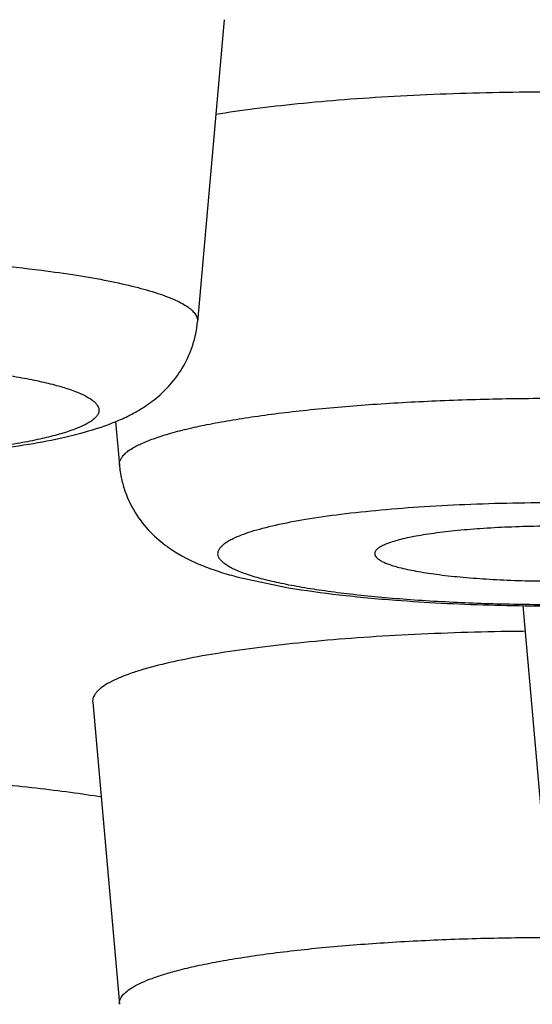
# Model space of a CAD drawing. Units: inches. Extents: x 8.3 to 13.5, y 1.6 to 16.9.
# Drawn here: x 10 to 10.1, y 9.7 to 9.9 of the extents above; entities that cross this region are included whole.
import ezdxf

# ---------------------------------------------------------------- set-up
doc = ezdxf.new("R2010")
doc.units = ezdxf.units.IN
doc.header["$LTSCALE"] = 1.21
doc.header["$MEASUREMENT"] = 0
doc.layers.get('0').update_dxf_attribs({"linetype": 'CONTINUOUS'})

msp = doc.modelspace()

# ---------------------------------------------------------------- linework, layer by layer
at = {"color": 7, "linetype": 'Continuous'}
for p, q in [((10.074102029, 9.8503406481), (10.0709122621, 9.8143041799)), ((10.0611331528, 9.8023869981), (10.061592867, 9.7971933655)), ((10.0757679004, 9.7838387452), (10.0817858637, 9.7825801617)), ((10.1097468368, 9.7804380341), (10.1120987478, 9.7538672623)), ((10.0584031002, 9.7689142093), (10.061592867, 9.7328777411))]:
    msp.add_line(p, q, dxfattribs=at)
msp.add_arc((10.1136785045, 9.4156044428), 0.3617885124, 90.5807695134, 90.90994809450001, dxfattribs=at)
at = {"color": 9, "linetype": 'Continuous'}
for points, knots in [([(10.5702075052, 9.8323604286), (10.5701544523, 9.8333831679), (10.5698760216, 9.835456693400001), (10.5689609025, 9.8385299255), (10.5675498561, 9.8415908324), (10.5656475745, 9.844636623), (10.5632581213, 9.8476677525), (10.560384069, 9.85068449), (10.5570272013, 9.8536866937), (10.5531893967, 9.8566739203), (10.5488725874, 9.859645279), (10.5440788004, 9.8625993715), (10.5388105078, 9.8655347406), (10.5330706084, 9.8684499356), (10.5268622148, 9.871343365), (10.51770915, 9.8752789957), (10.5050993428, 9.8800995959), (10.4885553955, 9.885624413099999), (10.4702445168, 9.8910242972), (10.4502093151, 9.8962857616), (10.4284962539, 9.9013957488), (10.4051563944, 9.9063416896), (10.3802448427, 9.9111112292), (10.3538206211, 9.9156928574), (10.3259464768, 9.9200752575), (10.2966886754, 9.9242477842), (10.2661168337, 9.9282003646), (10.2343037396, 9.9319233721), (10.1896489251, 9.936641184099999), (10.1313062174, 9.9418651801), (10.0586470459, 9.9470048323), (9.9830042739, 9.9510554345), (9.9050985656, 9.9539774507), (9.825671976, 9.9557421485), (9.745481294, 9.9563323061), (9.6652906121, 9.9557421485), (9.585864022400001, 9.9539774507), (9.5079583141, 9.9510554345), (9.4323155421, 9.9470048323), (9.3596563706, 9.9418651801), (9.3013136629, 9.936641184099999), (9.2566588484, 9.9319233721), (9.224845754299999, 9.9282003646), (9.1942739126, 9.9242477842), (9.1650161112, 9.9200752575), (9.1371419669, 9.9156928574), (9.1107177453, 9.9111112292), (9.0858061937, 9.9063416896), (9.0624663341, 9.9013957488), (9.0407532729, 9.8962857616), (9.0207180713, 9.8910242972), (9.0024071925, 9.885624413099999), (8.9858632452, 9.8800995959), (8.973253437999999, 9.8752789957), (8.9641003732, 9.871343365), (8.957891979600001, 9.8684499356), (8.9521520802, 9.8655347406), (8.9468837876, 9.8625993715), (8.942090000599999, 9.859645279), (8.9377731914, 9.8566739203), (8.9339353867, 9.8536866937), (8.930578518999999, 9.85068449), (8.9277044667, 9.8476677525), (8.9253150136, 9.844636623), (8.923412732000001, 9.8415908324), (8.9220016855, 9.8385299255), (8.9210865664, 9.835456693400001), (8.9208081357, 9.8333831679), (8.9207550828, 9.8323604286)], [0, 0, 0, 0, 0.0018070364, 0.0036730875, 0.0056380481, 0.007736051, 0.0099949656, 0.0124368631, 0.0150789339, 0.0179342111, 0.021012526, 0.024321361, 0.0278662094, 0.0316509285, 0.0356782766, 0.0399500543, 0.0492288958, 0.0594881399, 0.0707192353, 0.08290773900000001, 0.09603409539999999, 0.110074586, 0.1250020845, 0.1407860411, 0.1573932825, 0.17478795, 0.1929317692, 0.2117844561, 0.2313035122, 0.2721617488, 0.3151336908, 0.359823521, 0.405817497, 0.4526883963, 0.5, 0.5473116037, 0.594182503, 0.640176479, 0.6848663092, 0.7278382512, 0.7686964878, 0.7882155439, 0.8070682308, 0.82521205, 0.8426067175, 0.8592139589, 0.8749979155, 0.889925414, 0.9039659045999999, 0.917092261, 0.9292807647, 0.9405118601000001, 0.9507711042, 0.9600499456999999, 0.9643217234, 0.9683490715, 0.9721337906, 0.9756786390000001, 0.9789874740000001, 0.9820657889, 0.9849210661, 0.9875631369, 0.9900050344, 0.992263949, 0.9943619519, 0.9963269125, 0.9981929636, 1, 1, 1, 1]), ([(10.5309143649, 9.7904740536), (10.5309143649, 9.7914489817), (10.5307517464, 9.7934271681), (10.5300255484, 9.7963721339), (10.5288207567, 9.799306120299999), (10.5271420892, 9.8022257547), (10.5249937853, 9.805131087000001), (10.5223787581, 9.808022467999999), (10.5192988563, 9.81089993), (10.5157558331, 9.8137631103), (10.511751558, 9.8166113163), (10.5072879305, 9.8194433122), (10.502367189, 9.82225765), (10.4969920629, 9.8250529795), (10.4911655028, 9.8278278208), (10.4825546027, 9.8316046201), (10.4706633772, 9.8362306557), (10.4550307984, 9.8415314341), (10.4376942841, 9.8467135805), (10.4186945067, 9.8517639981), (10.3980758945, 9.8566700824), (10.3758873859, 9.8614195625), (10.352181867, 9.866000493), (10.3270160501, 9.8704016896), (10.300450283, 9.8746121414), (10.2725483454, 9.878621556), (10.2433772951, 9.8824201143), (10.2130072756, 9.885998490599999), (10.1703525206, 9.8905343358), (10.114595029, 9.8955570846), (10.0451271652, 9.900498836799999), (9.972775842599999, 9.90439401), (9.8982372861, 9.9072041948), (9.822228604400001, 9.9089014676), (9.745481294, 9.9094690957), (9.668733983600001, 9.9089014676), (9.5927253019, 9.9072041948), (9.5181867454, 9.90439401), (9.4458354229, 9.900498836799999), (9.376367559, 9.8955570846), (9.3206100674, 9.8905343358), (9.2779553124, 9.885998490599999), (9.247585293, 9.8824201143), (9.2184142426, 9.878621556), (9.190512305, 9.8746121414), (9.1639465379, 9.8704016896), (9.138780721, 9.866000493), (9.1150752021, 9.8614195625), (9.0928866935, 9.8566700824), (9.0722680813, 9.8517639981), (9.0532683039, 9.8467135805), (9.035931789600001, 9.8415314341), (9.020299210800001, 9.8362306557), (9.0084079854, 9.8316046201), (8.999797085199999, 9.8278278208), (8.9939705251, 9.8250529795), (8.988595399, 9.82225765), (8.9836746575, 9.8194433122), (8.97921103, 9.8166113163), (8.9752067549, 9.8137631103), (8.9716637317, 9.81089993), (8.9685838299, 9.808022467999999), (8.965968802699999, 9.805131087000001), (8.9638204988, 9.8022257547), (8.9621418313, 9.799306120299999), (8.960937039600001, 9.7963721339), (8.9602108416, 9.7934271681), (8.9600482231, 9.7914489817), (8.9600482231, 9.7904740536)], [0, 0, 0, 0, 0.0018042894, 0.0036544167, 0.0055923791, 0.0076546938, 0.009871539300000001, 0.012266961, 0.0148597524, 0.0176642649, 0.0206912787, 0.0239489887, 0.0274435009, 0.0311791043, 0.0351588618, 0.0393848621, 0.0485783699, 0.0587615011, 0.0699264532, 0.0820592404, 0.0951404833, 0.1091465829, 0.1240503366, 0.1398210573, 0.1564253727, 0.1738270979, 0.191987633, 0.2108662716, 0.2304200523, 0.271372014, 0.3144662232, 0.3593018027, 0.4054595196, 0.4525063365, 0.5, 0.5474936635000001, 0.5945404804, 0.6406981973, 0.6855337768, 0.7286279859999999, 0.7695799476999999, 0.7891337284000001, 0.808012367, 0.8261729020999999, 0.8435746273, 0.8601789427, 0.8759496634, 0.8908534171, 0.9048595167, 0.9179407596, 0.9300735468000001, 0.9412384989, 0.9514216301, 0.9606151379000001, 0.9648411382, 0.9688208957, 0.9725564991, 0.9760510112999999, 0.9793087212999999, 0.9823357351, 0.9851402476000001, 0.9877330390000001, 0.9901284606999999, 0.9923453062, 0.9944076209, 0.9963455833, 0.9981957106, 1, 1, 1, 1]), ([(9.9666729412, 9.8143041801), (9.966664677699999, 9.814397571699999), (9.9666704604, 9.8145902391), (9.966748617999999, 9.8148773301), (9.9668943365, 9.8151613632), (9.9671937308, 9.815558273999999), (9.9677535609, 9.816042251399999), (9.9686376294, 9.8165803472), (9.9697707006, 9.8171084942), (9.9711489913, 9.8176240688), (9.9727675034, 9.8181246731), (9.9746187349, 9.8186075585), (9.9766937725, 9.8190699649), (9.979870133099999, 9.8196797216), (9.9843189457, 9.820358131399999), (9.9901660139, 9.8210301196), (9.9965931836, 9.8215723994), (10.0034703185, 9.8219733752), (10.0106582022, 9.822224246000001), (10.0180110671, 9.8223196412), (10.0253798103, 9.8222575291), (10.0326148785, 9.8220391986), (10.0395697571, 9.821669419), (10.0461032029, 9.8211560425), (10.0502959971, 9.820703546799999), (10.0522974618, 9.8204495151)], [0, 0, 0, 0, 0.0032158172, 0.006538633199999999, 0.0101249301, 0.0140988048, 0.0235258674, 0.0352725294, 0.0495216408, 0.0663361646, 0.0857130567, 0.1076053579, 0.1319405931, 0.1586190511, 0.2185300339, 0.2862422367, 0.3604593056, 0.4397334618, 0.5225033186, 0.6071306493, 0.6919361898, 0.7752384024, 0.855384018, 0.9307996334, 1, 1, 1, 1]), ([(10.0522974618, 9.8204495151), (10.0537027237, 9.8202711552), (10.056362059, 9.8198978022), (10.0600970876, 9.8192449572), (10.0633284554, 9.8185362632), (10.0656788218, 9.8178788799), (10.0672701645, 9.8173178571), (10.0682529407, 9.8169105789), (10.0690857934, 9.816496275), (10.0697671211, 9.8160755579), (10.0702963081, 9.8156484622), (10.0706732945, 9.8152126716), (10.0708934133, 9.814762350399999), (10.0709250596, 9.8144497689), (10.0709121928, 9.8143041801)], [0, 0, 0, 0, 0.2092224979, 0.3965689358, 0.5598882527, 0.6976829706000001, 0.756689463, 0.809016585, 0.8547150203, 0.8939424926999999, 0.9270678595, 0.9547998565000001, 0.9784126983, 1, 1, 1, 1]), ([(10.0447343719, 9.808428579400001), (10.0457042277, 9.8083054825), (10.0475531931, 9.808048532699999), (10.0501744756, 9.8076059911), (10.0524949815, 9.8071280232), (10.0544922828, 9.8066196528), (10.0559391846, 9.806155262899999), (10.0569152189, 9.8057631574), (10.0575179567, 9.8054796), (10.0580285376, 9.8051921202), (10.0584462141, 9.80490092), (10.058770638, 9.8046057537), (10.0590014081, 9.8043053638), (10.0591355855, 9.8039970659), (10.0591654527, 9.8036819689), (10.0590882436, 9.8033691926), (10.058910596, 9.8030646295), (10.0586380035, 9.80276687), (10.0582720672, 9.8024736012), (10.0578130979, 9.8021839732), (10.0572614535, 9.8018981801), (10.0566180251, 9.8016166546), (10.0555883207, 9.8012286849), (10.0540773245, 9.8007693982), (10.0520065639, 9.8002672983), (10.0496174011, 9.7997968459), (10.0469324501, 9.799362671599999), (10.0439770999, 9.798969573799999), (10.0407796062, 9.7986214048), (10.0361259647, 9.7982125645), (10.0299464693, 9.7978455567), (10.0222664212, 9.7976316578), (10.0144531204, 9.797644354400001), (10.0068061847, 9.7978829014), (9.9996186673, 9.798337331), (9.9950216204, 9.7988002128), (9.9928507503, 9.7990757459)], [0, 0, 0, 0, 0.0352155258, 0.0672323103, 0.0957424624, 0.1205321637, 0.1414437136, 0.1504178569, 0.1584047665, 0.1654210494, 0.1715004309, 0.1767086641, 0.1811614916, 0.1850495126, 0.1886613825, 0.1923543133, 0.1964630006, 0.2012334654, 0.2068188011, 0.2133079567, 0.2207523127, 0.2291777176, 0.2385922102, 0.2603748716, 0.2860094463, 0.3153190913, 0.348064755, 0.3839658827, 0.4226996548, 0.4639131666, 0.5522309315, 0.6456351304, 0.7406243819, 0.8336344693000001, 0.9211755656999999, 1, 1, 1, 1]), ([(10.0615929013, 9.7971933655), (10.0615833835, 9.7973011138), (10.0615944472, 9.7975255835), (10.0617043122, 9.797857910800001), (10.0619034239, 9.7981849173), (10.0621890639, 9.7985070797), (10.0625600256, 9.798825726799999), (10.0632070459, 9.799272925), (10.0642418156, 9.799809528099999), (10.0657443012, 9.8004062771), (10.0675674497, 9.8009841612), (10.0696998516, 9.80153931), (10.0721284033, 9.802067234299999), (10.0748371182, 9.802564295), (10.077807996, 9.8030266367), (10.0810211645, 9.8034512147), (10.0857217422, 9.8039761302), (10.0920323097, 9.8045071622), (10.1000049142, 9.8049420105), (10.1083467675, 9.8051765714), (10.1168331358, 9.805204210800001), (10.1252354432, 9.805024061000001), (10.1333274526, 9.8046414348), (10.1408912695, 9.80406722), (10.1467649553, 9.803424503099999), (10.1510440744, 9.802814019400001), (10.1538943914, 9.802334911200001), (10.1564736019, 9.801822744299999), (10.1580935552, 9.8014402312), (10.1588535987, 9.8012411064)], [0, 0, 0, 0, 0.0032680627, 0.0066909445, 0.0104702317, 0.0147560682, 0.0196482626, 0.0252108079, 0.0384864555, 0.0547470849, 0.0740134128, 0.09623028900000001, 0.1212994361, 0.1490837652, 0.179423008, 0.2121292835, 0.2469990886, 0.3223159119, 0.4034255389, 0.488203747, 0.5744191386, 0.6597986782, 0.7420935837, 0.8191446204999999, 0.8889486862, 0.9205651221, 0.9497277053000001, 0.9762618892, 1, 1, 1, 1]), ([(10.0751820637, 9.7884576881), (10.0754984284, 9.7886112383), (10.0762025247, 9.7889080729), (10.077370045, 9.7893080886), (10.0787266364, 9.7896951326), (10.0808849609, 9.7902164395), (10.0840034184, 9.7908034934), (10.0882009309, 9.7913985693), (10.0929302881, 9.7918987784), (10.0980930843, 9.7922930305), (10.1035819531, 9.7925722572), (10.109282355, 9.7927302752), (10.1150752813, 9.792763569), (10.1208397455, 9.7926714155), (10.1264553568, 9.7924558398), (10.1318049536, 9.7921216626), (10.136776907, 9.7916762923), (10.1412681849, 9.7911300927), (10.1451852898, 9.7904954573), (10.1475816206, 9.7899772039), (10.1486638752, 9.7896936625)], [0, 0, 0, 0, 0.014236466, 0.0308897675, 0.0499392543, 0.0713260228, 0.1207607723, 0.178326757, 0.2429188152, 0.3132555678, 0.3879196007, 0.4653940049, 0.5440981703, 0.6224239263, 0.6987717439, 0.7715861745, 0.8393938970999999, 0.9008338001, 0.9547076315, 1, 1, 1, 1]), ([(10.5309143649, 9.7904740536), (10.5309143649, 9.789499125499999), (10.5307517464, 9.7875209391), (10.5300255484, 9.7845759733), (10.5288207567, 9.781641987), (10.5271420892, 9.7787223525), (10.5249937853, 9.7758170202), (10.5223787581, 9.7729256393), (10.5192988563, 9.7700481773), (10.5157558331, 9.767184996900001), (10.511751558, 9.764336791), (10.5072879305, 9.7615047951), (10.502367189, 9.7586904572), (10.4969920629, 9.7558951278), (10.4911655028, 9.7531202864), (10.4825546027, 9.7493434871), (10.4706633772, 9.7447174516), (10.4550307984, 9.7394166731), (10.4376942841, 9.7342345268), (10.4186945067, 9.7291841091), (10.3980758945, 9.7242780248), (10.3758873859, 9.719528544700001), (10.352181867, 9.7149476142), (10.3270160501, 9.7105464176), (10.300450283, 9.706335965800001), (10.2725483454, 9.7023265513), (10.2433772951, 9.698527992899999), (10.2130072756, 9.694949616599999), (10.1703525206, 9.6904137714), (10.114595029, 9.6853910226), (10.0451271652, 9.6804492704), (9.972775842599999, 9.6765540972), (9.8982372861, 9.6737439124), (9.822228604400001, 9.6720466396), (9.745481294, 9.671479011499999), (9.668733983600001, 9.6720466396), (9.5927253019, 9.6737439124), (9.5181867454, 9.6765540972), (9.4458354229, 9.6804492704), (9.376367559, 9.6853910226), (9.3206100674, 9.6904137714), (9.2779553124, 9.694949616599999), (9.247585293, 9.698527992899999), (9.2184142426, 9.7023265513), (9.190512305, 9.706335965800001), (9.1639465379, 9.7105464176), (9.138780721, 9.7149476142), (9.1150752021, 9.719528544700001), (9.0928866935, 9.7242780248), (9.0722680813, 9.7291841091), (9.0532683039, 9.7342345268), (9.035931789600001, 9.7394166731), (9.020299210800001, 9.7447174516), (9.0084079854, 9.7493434871), (8.999797085199999, 9.7531202864), (8.9939705251, 9.7558951278), (8.988595399, 9.7586904572), (8.9836746575, 9.7615047951), (8.97921103, 9.764336791), (8.9752067549, 9.767184996900001), (8.9716637317, 9.7700481773), (8.9685838299, 9.7729256393), (8.965968802699999, 9.7758170202), (8.9638204988, 9.7787223525), (8.9621418313, 9.781641987), (8.960937039600001, 9.7845759733), (8.9602108416, 9.7875209391), (8.9600482231, 9.789499125499999), (8.9600482231, 9.7904740536)], [0, 0, 0, 0, 0.0018042894, 0.0036544167, 0.0055923791, 0.0076546938, 0.009871539300000001, 0.012266961, 0.0148597524, 0.0176642649, 0.0206912787, 0.0239489887, 0.0274435009, 0.0311791043, 0.0351588618, 0.0393848621, 0.0485783699, 0.0587615011, 0.0699264532, 0.0820592404, 0.0951404833, 0.1091465829, 0.1240503366, 0.1398210573, 0.1564253727, 0.1738270979, 0.191987633, 0.2108662716, 0.2304200523, 0.271372014, 0.3144662232, 0.3593018027, 0.4054595196, 0.4525063365, 0.5, 0.5474936635000001, 0.5945404804, 0.6406981973, 0.6855337768, 0.7286279859999999, 0.7695799476999999, 0.7891337284000001, 0.808012367, 0.8261729020999999, 0.8435746273, 0.8601789427, 0.8759496634, 0.8908534171, 0.9048595167, 0.9179407596, 0.9300735468000001, 0.9412384989, 0.9514216301, 0.9606151379000001, 0.9648411382, 0.9688208957, 0.9725564991, 0.9760510112999999, 0.9793087212999999, 0.9823357351, 0.9851402476000001, 0.9877330390000001, 0.9901284606999999, 0.9923453062, 0.9944076209, 0.9963455833, 0.9981957106, 1, 1, 1, 1]), ([(10.1486638752, 9.7896936625), (10.1492719592, 9.7895343497), (10.1503758125, 9.789215494), (10.1516597738, 9.7887391551), (10.1524993753, 9.7883370554), (10.1529995858, 9.7880490981), (10.1534068812, 9.7877575325), (10.153720901, 9.7874618723), (10.153941134, 9.787160727), (10.154064214, 9.786851479400001), (10.1540821502, 9.786536096699999), (10.1539933093, 9.786224126699999), (10.1538049482, 9.7859204655), (10.1535219798, 9.7856232624), (10.1531456701, 9.785330440700001), (10.1526763726, 9.7850412369), (10.1521145147, 9.7847558253), (10.1511927333, 9.784359784500001), (10.1498106015, 9.7838902671), (10.147887509, 9.7833760593), (10.1456371779, 9.7828909241), (10.1430807747, 9.7824399859), (10.1391389497, 9.781868340599999), (10.1336445212, 9.7812897017), (10.126525365, 9.7808121303), (10.1189151516, 9.7805489888), (10.1111056175, 9.7805110199), (10.1033959438, 9.7806998811), (10.096081728, 9.7811078585), (10.0903673555, 9.7816313537), (10.086206945, 9.782160795700001), (10.0834594327, 9.7825862055), (10.0810026552, 9.7830491937), (10.0794719259, 9.783402845800001), (10.0787612609, 9.7835890339)], [0, 0, 0, 0, 0.0226433318, 0.0413651102, 0.0492431958, 0.0561523318, 0.06213050940000001, 0.067247675, 0.0716266414, 0.0754682686, 0.0790711309, 0.082795167, 0.0869671226, 0.0918217692, 0.0975042908, 0.1040978279, 0.1116499347, 0.1201851697, 0.1402178846, 0.1641595803, 0.191861436, 0.2231130985, 0.2576496538, 0.3353192757, 0.4220506307, 0.51462255, 0.6095689214, 0.7033253523, 0.7923762392, 0.8734037319, 0.9099621591, 0.9434347251, 0.9735368351000001, 1, 1, 1, 1]), ([(10.0787612609, 9.7835890339), (10.0781247921, 9.7837557833), (10.0772188654, 9.7840179089), (10.0760936524, 9.7844231843), (10.075391537, 9.784717756900001), (10.0747906337, 9.7850171256), (10.0742918677, 9.7853206715), (10.0738957319, 9.7856283985), (10.0736024994, 9.78594123), (10.073413506, 9.7862618709), (10.0733362216, 9.7865925909), (10.0733789622, 9.786925180399999), (10.0735362859, 9.7872488738), (10.0737994159, 9.7875636143), (10.074165682, 9.7878725967), (10.0746345139, 9.788177390700001), (10.0749889868, 9.7883639767), (10.0751820637, 9.7884576881)], [0, 0, 0, 0, 0.215020716, 0.307855341, 0.3907277031, 0.4637128211, 0.5270593785000001, 0.5812445938, 0.6271689502000001, 0.6664103499, 0.7015314751999999, 0.7360911690999999, 0.7738083084, 0.8175788348999999, 0.8692486296999999, 0.929862245, 1, 1, 1, 1]), ([(10.0685715375, 9.736925482), (10.0693127749, 9.7371196799), (10.0708905906, 9.7374932109), (10.073400123, 9.7379947076), (10.0761691075, 9.7384647929), (10.0803208067, 9.7390652689), (10.0860175665, 9.739701683), (10.0933566268, 9.7402777873), (10.1012185889, 9.7406721819), (10.1094015246, 9.7408741791), (10.1176951927, 9.740878108099999), (10.1232359947, 9.7407467916), (10.1259881529, 9.7406459011)], [0, 0, 0, 0, 0.0398508809, 0.0842987279, 0.1330751341, 0.1859008003, 0.3024472594, 0.4311120314, 0.5687073215, 0.7117916927, 0.8567713240000001, 1, 1, 1, 1]), ([(10.0615929319, 9.7328777412), (10.0615851458, 9.7329656187), (10.061589249, 9.7331462825), (10.0616826302, 9.733519553999999), (10.0619757296, 9.7339915113), (10.0625383501, 9.7345118437), (10.0633209761, 9.7350219971), (10.064324488, 9.7355223798), (10.0655471669, 9.7360125305), (10.0669845051, 9.7364899409), (10.0680199772, 9.736780977899999), (10.0685715375, 9.736925482)], [0, 0, 0, 0, 0.0312067992, 0.0633021122, 0.13511612, 0.2235689323, 0.3327292105, 0.4644933664, 0.6196553994, 0.7983108801000001, 1, 1, 1, 1])]:
    msp.add_open_spline(points, degree=3, knots=knots, dxfattribs=at)
at = {"color": 7, "linetype": 'Continuous'}
for points, knots in [([(10.365481294, 9.7904740536), (10.365481294, 9.7914378744), (10.3652772859, 9.7934086589), (10.3643716879, 9.7963264723), (10.3628760504, 9.799223059800001), (10.3608001695, 9.8020961189), (10.3581504849, 9.8049485435), (10.3549300827, 9.8077816093), (10.3511414535, 9.8105955734), (10.3467872366, 9.8133896162), (10.3418704078, 9.816161743), (10.3363948842, 9.818909957899999), (10.3303652012, 9.8216319798), (10.3237864876, 9.8243251345), (10.3166646445, 9.8269871049), (10.3090060821, 9.8296152976), (10.3008177873, 9.8322071653), (10.2888957727, 9.8357013201), (10.2727136879, 9.8399305766), (10.2517828708, 9.8447044627), (10.2289493868, 9.8492790162), (10.2042985294, 9.8536364375), (10.1779222878, 9.857759658099999), (10.1499194906, 9.8616326687), (10.1203952416, 9.8652404455), (10.1002018908, 9.8674132705), (10.0898712944, 9.8684571013)], [0, 0, 0, 0, 0.0098049343, 0.0199943726, 0.0309076915, 0.0428209702, 0.0559443904, 0.07043241230000001, 0.08639516789999999, 0.1039094514, 0.1230292682, 0.1437900371, 0.1662138844, 0.1903136687, 0.2160928647, 0.2435491162, 0.2726751854, 0.3034580996, 0.3699252423, 0.4427855671, 0.5218272136, 0.6068015049000001, 0.6974271770999999, 0.7933952490999999, 0.894371887, 1, 1, 1, 1]), ([(10.1616162653, 9.837525299500001), (10.1604393763, 9.837833634299999), (10.1578746824, 9.8384107805), (10.1537241631, 9.83914627), (10.1490277555, 9.8398060025), (10.1438496166, 9.840380389), (10.1382597054, 9.840860880800001), (10.1302121634, 9.8413761683), (10.1197240672, 9.8417335851), (10.1070326499, 9.8417219553), (10.0965676543, 9.841345324299999), (10.0885567166, 9.8408147031), (10.0830068638, 9.840323895800001), (10.0778764747, 9.839740086699999), (10.0746115937, 9.8392700515), (10.0730628847, 9.839016220700001)], [0, 0, 0, 0, 0.0410271703, 0.0885952197, 0.1421156399, 0.2009275704, 0.2642663862, 0.331299358, 0.4728500384000001, 0.6180656495, 0.7592093862999999, 0.8258924555, 0.88878976, 0.94707676, 1, 1, 1, 1]), ([(10.5702844436, 9.8293911358), (10.5702844436, 9.8279365452), (10.5701769521, 9.8250548239), (10.5696942334, 9.820792450299999), (10.5689076802, 9.8166399552), (10.5678348006, 9.812603937899999), (10.5665038135, 9.808698357799999), (10.5649452201, 9.8049457427), (10.563187226, 9.8013681082), (10.560635884, 9.796892957899999), (10.5577606471, 9.792729944500001), (10.5546449224, 9.7888715505), (10.5498960549, 9.7835088892), (10.5437458671, 9.7779100415), (10.5361915555, 9.772254883099999), (10.5282039017, 9.766953341499999), (10.5196813513, 9.7621381109), (10.5106877836, 9.7576919972), (10.5009590983, 9.7532668713), (10.4878764308, 9.7480051403), (10.4710057715, 9.7421079097), (10.4526469642, 9.736469404400001), (10.432780365, 9.7310542095), (10.4114032069, 9.725849052000001), (10.388531006, 9.7208468357), (10.364191079, 9.7160477609), (10.3384211049, 9.711454844), (10.3112672441, 9.707073446599999), (10.2827825013, 9.702910086900001), (10.253026053, 9.6989719314), (10.2220622224, 9.6952664257), (10.1785896278, 9.6905740072), (10.1217680097, 9.6853825959), (10.0509705664, 9.6802786864), (9.9772245363, 9.6762575375), (9.901236023600001, 9.6733571786), (9.8237376686, 9.6716056712), (9.7454799991, 9.6710199526), (9.6672223423, 9.6716057159), (9.5897240234, 9.673357259), (9.5137355743, 9.6762576447), (9.4399896416, 9.6802788342), (9.3691923271, 9.6853827813), (9.3123708235, 9.690574227699999), (9.2688983183, 9.6952666549), (9.2379345746, 9.6989721758), (9.208178204600001, 9.7029103547), (9.179693571, 9.7070737099), (9.1525398018, 9.7114551417), (9.1267699157, 9.7160480378), (9.1024301242, 9.7208471798), (9.0795579578, 9.7258493169), (9.0581810482, 9.731054608600001), (9.0383143204, 9.7364696345), (9.019956175599999, 9.7421083574), (9.005646305, 9.7471096836), (8.9949558958, 9.7512761025), (8.9874419953, 9.7544315815), (8.9802741112, 9.7576919487), (8.973437861, 9.7610728964), (8.9669188848, 9.7646017342), (8.9607038889, 9.7683172616), (8.9547715939, 9.7722557276), (8.950057814700001, 9.7757816586), (8.9464399026, 9.778773192000001), (8.9428998243, 9.7819078611), (8.9386385921, 9.7861301746), (8.9338905844, 9.7917352688), (8.9303271653, 9.796893559099999), (8.927775197899999, 9.8013678882), (8.9260169305, 9.804944494299999), (8.9244585356, 9.8086969139), (8.9231276535, 9.812603426799999), (8.9220548289, 9.8166411192), (8.9212684062, 9.8207950235), (8.9207857499, 9.8250569944), (8.9206781444, 9.8279376597), (8.9206781444, 9.8293911358)], [0, 0, 0, 0, 0.0025011747, 0.0049530011, 0.007369442800000001, 0.0097616965, 0.0121279938, 0.0144590892, 0.0167440404, 0.0189776994, 0.0233124065, 0.0254237845, 0.0275031091, 0.0356261078, 0.039657896, 0.04372538769999999, 0.0521027364, 0.0564665234, 0.0609746677, 0.0704773346, 0.08070126150000001, 0.09169680470000001, 0.103493868, 0.1161032832, 0.1295248532, 0.1437490761, 0.1587589861, 0.1745324754, 0.1910422507, 0.2082573821, 0.2261435336, 0.2446632687, 0.2834415054, 0.3242479203, 0.3667092599, 0.4104303929, 0.455000157, 0.4999968378, 0.5449935099000001, 0.5895632529, 0.6332843553, 0.6757456389000001, 0.7165519768999999, 0.75533013, 0.7738498353000001, 0.7917359491, 0.8089510025, 0.8254607654999999, 0.8412341578, 0.856244032, 0.8704682299, 0.8838896608, 0.896499134, 0.9082959778, 0.9192916259, 0.9295153225, 0.9343526233, 0.9390187570999999, 0.9435267615999999, 0.947890821, 0.9521301795, 0.9562697602, 0.9603374841, 0.9643690684, 0.9663848972, 0.96840833, 0.972498437, 0.9766877637000001, 0.9810226937000001, 0.9832560099, 0.9855401342, 0.9878710578000001, 0.9902378727, 0.9926312397, 0.9950488053000001, 0.9975007417, 1, 1, 1, 1]), ([(9.9927668543, 9.798863024), (9.9945641921, 9.7986532642), (9.9982958547, 9.7982863143), (10.0040682388, 9.7978873777), (10.0101340014, 9.7976232871), (10.0163760669, 9.797498322200001), (10.0226677441, 9.7975147918), (10.0288799487, 9.7976723414), (10.0348874845, 9.7979681961), (10.0405754242, 9.798397647), (10.0458472517, 9.798955642300001), (10.0506380542, 9.7996405002), (10.0549365888, 9.8004646728), (10.058219955, 9.8013228058), (10.0606525797, 9.8021702493), (10.0624324335, 9.8029285198), (10.0642283689, 9.8038953178), (10.0660420066, 9.805169784), (10.0677954365, 9.806851161), (10.0693290909, 9.8089830926), (10.0704539437, 9.8115109076), (10.0708288006, 9.8133612711), (10.0709122621, 9.8143041799)], [0, 0, 0, 0, 0.0637714393, 0.1321178637, 0.2038924377, 0.2777209659, 0.352124848, 0.4256047528, 0.4967014215, 0.5640765675, 0.6266025243, 0.6834963852, 0.7345775981999999, 0.78078908, 0.8029313242, 0.8253106295999999, 0.8489013973, 0.8746851675, 0.9031962618000001, 0.9341135267, 0.9666402104, 1, 1, 1, 1]), ([(10.061592867, 9.7971933655), (10.0616408929, 9.7966507916), (10.0618054108, 9.7955777597), (10.0623937679, 9.7935287862), (10.0635498995, 9.7912148734), (10.0654161693, 9.788963900499999), (10.0680425473, 9.7868213834), (10.0708559947, 9.7854100072), (10.0736582135, 9.784425759500001), (10.0750572568, 9.784024927699999), (10.0757679004, 9.7838387452)], [0, 0, 0, 0, 0.0783229152, 0.155568027, 0.305895606, 0.4463329354, 0.5728886909, 0.7908988773000001, 0.8943662494, 1, 1, 1, 1]), ([(10.0945879833, 9.7810930248), (10.0963922429, 9.7809548384), (10.100080917, 9.7807216575), (10.107647304, 9.7804187592), (10.1172078021, 9.780344511100001), (10.1266658968, 9.7806570257), (10.1339116478, 9.7811550621), (10.1389048615, 9.7816319234), (10.1435036501, 9.7822163935), (10.1476776834, 9.7829117615), (10.1514488823, 9.7837385478), (10.1543585741, 9.7846021616), (10.1565525077, 9.7854600581), (10.1581908851, 9.786246686), (10.1598531169, 9.7872444074), (10.1615137977, 9.7885429943), (10.1630905507, 9.7902058162), (10.1644425749, 9.792249335800001), (10.1654247398, 9.7946144447), (10.165755303, 9.7963238393), (10.1658322691, 9.7971933655)], [0, 0, 0, 0, 0.0694240083, 0.1417827631, 0.290501178, 0.4361171077, 0.5047206025, 0.5691177245, 0.6285288778, 0.6825409463, 0.7314088958, 0.7765762239, 0.7988048728, 0.8217254338, 0.8462249243000001, 0.8730428490000001, 0.9023567878000001, 0.933758511, 0.9665097799, 1, 1, 1, 1]), ([(10.1324650866, 9.7882790146), (10.1317973495, 9.788453956), (10.1303033337, 9.788767878), (10.1278475108, 9.7891415346), (10.1250125262, 9.7894521513), (10.1218744872, 9.7896907128), (10.1185170775, 9.7898498963), (10.1150305581, 9.7899251477), (10.1115085939, 9.789914254), (10.108045889, 9.789817531), (10.1047354617, 9.7896378329), (10.1016662463, 9.7893802551), (10.0992998751, 9.7890983055), (10.0975906547, 9.7888333389), (10.0964638395, 9.788627441000001), (10.0954530105, 9.788408573), (10.0945647525, 9.7881785314), (10.0938047496, 9.7879388865), (10.0931770706, 9.7876914271), (10.0926850788, 9.7874380077), (10.0923689114, 9.787208442), (10.0921963564, 9.7870177984), (10.0921114087, 9.786882242699999), (10.0920634205, 9.7867444554), (10.0920571869, 9.7866511209), (10.092060372, 9.786606301399999)], [0, 0, 0, 0, 0.0502147533, 0.1109349702, 0.1806599975, 0.2576297254, 0.339840815, 0.4251428775, 0.5112934014, 0.5960254402, 0.6771129663, 0.7524369766, 0.8200502496, 0.8504214828, 0.8782493923, 0.9033667087, 0.9256438801000001, 0.9449745505, 0.9613075794, 0.9746590801, 0.9851712908, 0.9894890436, 0.9932940068, 0.9967313298999999, 1, 1, 1, 1]), ([(10.092060372, 9.786606301399999), (10.0920655228, 9.7865338209), (10.0921131939, 9.7863781537), (10.0922733716, 9.78616604), (10.0925172708, 9.785960364), (10.092845128, 9.7857586079), (10.0932569244, 9.7855603142), (10.093751772, 9.785366205399999), (10.0943276701, 9.7851769237), (10.0947407406, 9.7850611389), (10.0949600495, 9.785003681900001)], [0, 0, 0, 0, 0.0632987451, 0.1375926461, 0.2287498845, 0.3397733671, 0.4721252462, 0.6264094396000001, 0.8025068169, 1, 1, 1, 1]), ([(10.0949600495, 9.785003681900001), (10.0956217632, 9.784830318500001), (10.097101294, 9.7845188242), (10.0995324547, 9.784147323400001), (10.1023378458, 9.7838377234), (10.105443365, 9.783598853700001), (10.1087675489, 9.7834379249), (10.1122224723, 9.7833594646), (10.115716815, 9.783365743300001), (10.1191581487, 9.783456556900001), (10.1224554712, 9.7836293468), (10.1255217853, 9.783879051900001), (10.1282761525, 9.7841986641), (10.1303392813, 9.7845282809), (10.1317767255, 9.7848288258), (10.1326834881, 9.7850549133), (10.1334651582, 9.7852907296), (10.1341173867, 9.785534685), (10.1346365719, 9.785784830199999), (10.1349777794, 9.7860107204), (10.1351732865, 9.786198489), (10.1352753403, 9.786331912), (10.1353417638, 9.786467335900001), (10.1353616138, 9.7865610337), (10.1353647936, 9.7866063012)], [0, 0, 0, 0, 0.0498462403, 0.110056672, 0.1791669008, 0.255462555, 0.3369904368, 0.4216529734, 0.507260574, 0.5915970543, 0.6724824184, 0.7478360839, 0.8157392263, 0.8744983258, 0.9000019432999999, 0.9227307026999999, 0.9425750068000001, 0.9594704212, 0.9734172070999999, 0.9845143994, 0.9890929744, 0.9931137568999999, 0.9966932404000001, 1, 1, 1, 1]), ([(10.0817858637, 9.7825801617), (10.0837876477, 9.782243858), (10.088047791, 9.7816647989), (10.0923273327, 9.7812661657), (10.0945879833, 9.7810930248)], [0, 0, 0, 0, 0.4723728133, 1, 1, 1, 1]), ([(10.1079329691, 9.7773473301), (10.1037033424, 9.7772801143), (10.0974702684, 9.7770731679), (10.0893572744, 9.7765597891), (10.0837197059, 9.776079139), (10.0784973674, 9.7755031638), (10.0737617348, 9.7748405682), (10.0695783501, 9.7741011107), (10.066994158, 9.7735202102), (10.0658088708, 9.7732096751)], [0, 0, 0, 0, 0.2992696507, 0.4410728702, 0.5750839684000001, 0.6995175809, 0.8127339445999999, 0.9133147866, 1, 1, 1, 1]), ([(10.0658088708, 9.7732096751), (10.0652235545, 9.7730563273), (10.0641247003, 9.7727474837), (10.0625994359, 9.7722408342), (10.0613018091, 9.771720749), (10.0602372306, 9.7711895607), (10.0595111691, 9.7707172895), (10.0590616364, 9.77032822), (10.0587341461, 9.7699755549), (10.0584983549, 9.769595219400001), (10.058399261, 9.769199200800001), (10.0583949064, 9.769007465), (10.058403169, 9.7689142094)], [0, 0, 0, 0, 0.2016619572, 0.3802934294, 0.5354345361, 0.6671807431, 0.7763261777, 0.8230033967, 0.8649019175, 0.9367063813, 0.9687973973999999, 1, 1, 1, 1]), ([(10.0595107903, 9.7575785147), (10.0582639866, 9.7577836123), (10.0556565713, 9.758170266), (10.0500415223, 9.758857839), (10.042374489, 9.7595382287), (10.0325976428, 9.7600688078), (10.0223215359, 9.760315018), (10.011917864, 9.7602674692), (10.001762779, 9.7599279748), (9.9922234021, 9.7593099709), (9.9861215132, 9.7586909231), (9.9832371341, 9.7583248293)], [0, 0, 0, 0, 0.0495670541, 0.1033860856, 0.2218957517, 0.3514250246, 0.4874182513, 0.6250643915, 0.7594915754000001, 0.8859435754, 1, 1, 1, 1])]:
    msp.add_open_spline(points, degree=3, knots=knots, dxfattribs=at)

doc.saveas('drawing.dxf')
